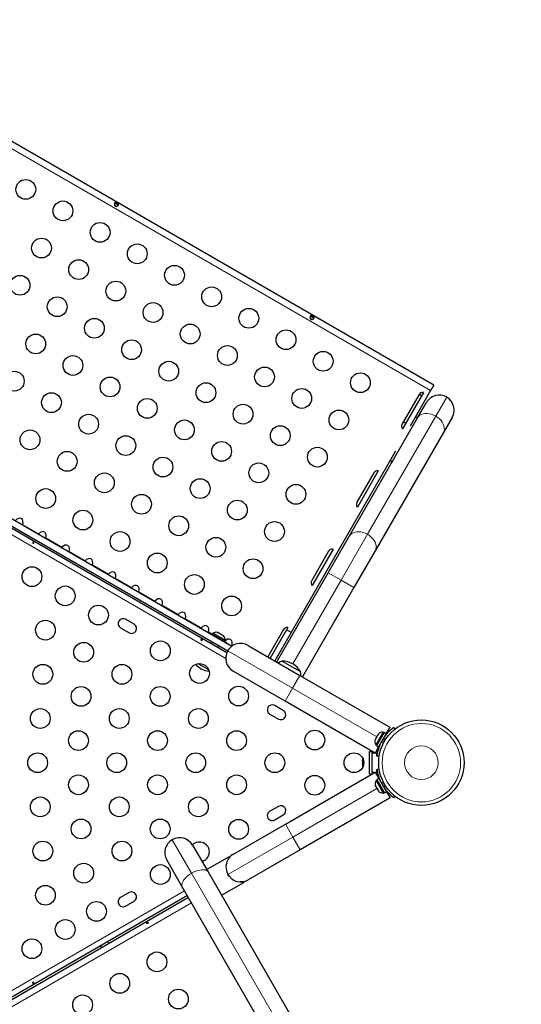
# Model space of a CAD drawing. Extents: x -86 to 535, y -9 to 660.
# Drawn here: x 326 to 349, y 290 to 334 of the extents above; entities that cross this region are included whole.
import ezdxf

# ---------------------------------------------------------------- set-up
doc = ezdxf.new("R2010")
doc.units = 0
doc.header["$LTSCALE"] = 0.125
doc.header["$MEASUREMENT"] = 0
doc.layers.add('CONTOUR', color=7, linetype='CONTINUOUS')

msp = doc.modelspace()

# ---------------------------------------------------------------- linework, layer by layer
at = {"layer": 'CONTOUR', "lineweight": 25}
for p, q in [((344.6695, 317.51775), (316.66657, 333.68525)), ((330.53807, 325.48312), (330.63051, 325.42975)), ((330.71414, 325.50271), (330.55944, 325.59203)), ((339.37439, 320.50271), (339.2197, 320.59203)), ((311.13907, 320.18247), (335.73951, 305.9794)), ((339.19832, 320.48312), (339.29076, 320.42975)), ((311.0058, 319.84483), (335.51374, 305.69517)), ((311.05402, 319.91691), (335.55205, 305.77297)), ((344.6695, 317.51775), (344.53125, 317.27829)), ((344.02031, 317.10332), (343.27031, 315.80428)), ((344.21696, 317.19391), (343.29018, 315.58869)), ((344.53125, 317.27829), (343.62491, 315.70845)), ((344.13657, 317.05468), (344.02891, 317.11683)), ((343.95756, 316.07923), (344.34656, 316.75301)), ((340.93869, 310.85041), (343.95756, 316.07923)), ((345.48539, 316.09551), (345.09638, 315.42173)), ((345.09638, 315.42173), (342.07752, 310.19291)), ((342.98285, 314.59638), (338.35654, 306.58337)), ((342.02031, 313.63922), (341.27031, 312.34018)), ((342.21696, 313.72981), (341.29018, 312.12459)), ((339.99955, 309.22377), (340.93869, 310.85041)), ((340.02031, 310.17512), (339.27031, 308.87608)), ((340.21696, 310.26571), (339.29018, 308.66048)), ((342.07752, 310.19291), (341.13837, 308.56627)), ((337.72219, 305.27926), (339.99955, 309.22377)), ((341.13837, 308.56627), (338.86101, 304.62176)), ((331.40859, 306.94666), (331.0297, 307.16541)), ((330.81095, 306.78653), (331.18984, 306.56778)), ((335.08085, 306.58871), (335.11344, 306.57988)), ((335.11344, 306.57988), (335.08085, 306.58871)), ((335.15965, 306.5532), (335.11344, 306.57988)), ((338.02031, 306.71101), (337.32581, 305.5081)), ((338.15735, 306.69837), (337.43407, 305.4456)), ((338.35654, 306.58337), (337.63325, 305.3306)), ((338.21696, 306.80161), (338.15735, 306.69837)), ((338.35654, 306.58337), (338.15735, 306.69837)), ((334.76149, 306.56657), (334.75174, 306.54969)), ((334.76149, 306.56657), (335.51927, 306.12907)), ((334.832, 306.18869), (334.78873, 306.11375)), ((334.88779, 306.54781), (334.86434, 306.5072)), ((335.43988, 306.22906), (334.88779, 306.54781)), ((335.15533, 306.54571), (335.15965, 306.5532)), ((335.18792, 306.53688), (335.15533, 306.54571)), ((335.28034, 306.48352), (335.18792, 306.53688)), ((335.30428, 306.45971), (335.28034, 306.48352)), ((335.30861, 306.4672), (335.30428, 306.45971)), ((335.35482, 306.44052), (335.30861, 306.4672)), ((335.37876, 306.41671), (335.35482, 306.44052)), ((335.35482, 306.44052), (335.37876, 306.41671)), ((335.41643, 306.18845), (335.43988, 306.22906)), ((335.11349, 305.92625), (335.15676, 306.00119)), ((335.50952, 306.11219), (335.51927, 306.12907)), ((336.45021, 306.01363), (338.75064, 304.68548)), ((337.96315, 305.31912), (338.3691, 305.08474)), ((334.70894, 304.93184), (334.23808, 305.20369)), ((338.09314, 303.54666), (335.79271, 304.87481)), ((338.3691, 305.08474), (338.77505, 304.85037)), ((338.75064, 304.68548), (342.7289, 302.38863)), ((342.0714, 301.24981), (338.09314, 303.54666)), ((338.01203, 303.13416), (337.63314, 303.35291)), ((337.41439, 302.97403), (337.79328, 302.75528)), ((342.7289, 302.38863), (342.57051, 302.1143)), ((342.88588, 302.37775), (342.94522, 302.30172)), ((342.08828, 301.86581), (342.07576, 301.84412)), ((342.09759, 301.88192), (342.08828, 301.86581)), ((342.09008, 301.85162), (342.08828, 301.86581)), ((342.101, 301.88783), (342.09008, 301.85162)), ((342.101, 301.88783), (342.09759, 301.88192)), ((342.15186, 301.97593), (342.101, 301.88783)), ((342.42722, 302.17165), (342.10847, 301.61956)), ((342.47858, 302.16682), (342.13809, 301.57708)), ((342.15186, 301.97593), (342.16561, 301.99974)), ((342.17207, 301.99363), (342.15186, 301.97593)), ((342.16561, 301.99974), (342.17027, 302.00781)), ((342.20966, 302.07603), (342.17027, 302.00781)), ((342.17027, 302.00781), (342.17207, 301.99363)), ((342.23555, 302.10358), (342.20966, 302.07603)), ((342.20966, 302.07603), (342.21535, 302.08589)), ((342.21535, 302.08589), (342.23555, 302.10358)), ((342.21639, 302.08769), (342.21535, 302.08589)), ((342.57027, 302.11389), (342.22978, 301.52415)), ((342.46783, 302.1482), (342.42722, 302.17165)), ((342.47858, 302.16682), (342.47882, 302.16724)), ((342.57027, 302.11389), (342.47858, 302.16682)), ((342.47882, 302.16724), (342.57051, 302.1143)), ((342.50192, 301.97697), (342.4939, 301.9816)), ((342.57027, 302.11389), (342.57051, 302.1143)), ((342.22978, 301.52415), (342.0714, 301.24981)), ((342.10847, 301.61956), (342.14908, 301.59611)), ((342.13809, 301.57708), (342.22978, 301.52415)), ((342.3064, 301.65684), (342.3156, 301.65153)), ((341.51833, 300.96475), (341.51833, 300.93579)), ((341.52698, 300.94546), (341.51833, 300.90907)), ((341.51833, 300.93579), (341.52698, 300.94546)), ((341.51833, 300.91999), (341.51833, 300.93579)), ((341.51833, 300.90907), (341.51833, 300.91999)), ((341.82563, 300.32413), (341.82563, 301.32413)), ((341.82563, 301.32413), (341.94268, 301.32413)), ((341.95063, 301.26163), (342.05093, 301.26163)), ((341.95063, 300.38663), (341.95063, 301.26163)), ((342.07822, 301.26163), (342.13813, 301.26163)), ((342.1143, 301.32413), (342.19938, 301.32413)), ((342.13813, 301.26163), (342.13813, 301.13663)), ((342.13813, 301.13663), (342.16186, 301.13663)), ((342.25483, 301.10592), (342.15931, 301.11931)), ((341.51833, 300.90907), (341.51833, 300.80593)), ((341.51833, 300.80593), (341.52698, 300.77922)), ((341.51833, 300.79644), (341.51833, 300.80561)), ((341.51833, 300.78507), (341.51833, 300.79644)), ((341.51833, 300.78507), (341.51833, 300.76955)), ((341.52698, 300.77922), (341.51833, 300.76955)), ((341.51833, 300.76955), (341.51833, 300.69427)), ((341.51833, 300.69427), (341.52698, 300.65788)), ((341.51833, 300.69427), (341.51833, 300.6846)), ((341.52698, 300.65788), (341.51833, 300.6846)), ((341.51833, 300.6846), (341.51833, 300.6835)), ((342.13813, 300.51163), (342.13813, 300.38663)), ((342.17224, 300.51163), (342.13813, 300.51163)), ((342.16889, 300.53448), (342.25421, 300.54643)), ((338.10271, 298.10712), (342.08097, 300.40397)), ((341.82563, 300.32413), (341.94268, 300.32413)), ((342.05093, 300.38663), (341.95063, 300.38663)), ((342.08097, 300.40397), (342.23936, 300.12964)), ((342.13813, 300.38663), (342.09099, 300.38663)), ((342.15866, 300.05767), (342.11804, 300.03422)), ((342.12707, 300.32413), (342.21041, 300.32413)), ((342.23936, 300.12964), (342.14767, 300.0767)), ((342.14767, 300.0767), (342.4884, 299.48655)), ((342.23936, 300.12964), (342.58009, 299.53949)), ((342.08534, 299.80966), (342.0906, 299.80055)), ((342.08867, 299.8212), (342.10002, 299.78423)), ((342.0906, 299.80055), (342.08867, 299.8212)), ((342.10002, 299.78423), (342.0906, 299.80055)), ((342.10002, 299.78423), (342.14623, 299.7042)), ((342.11804, 300.03422), (342.43679, 299.48213)), ((342.14623, 299.7042), (342.16315, 299.6922)), ((342.16508, 299.67155), (342.14623, 299.7042)), ((342.16315, 299.6922), (342.16508, 299.67155)), ((342.16508, 299.67155), (342.21128, 299.59152)), ((342.50347, 299.67218), (342.51268, 299.6775)), ((342.73847, 299.26515), (338.76021, 296.9683)), ((342.21128, 299.59152), (342.23762, 299.5632)), ((342.21128, 299.59152), (342.22071, 299.5752)), ((342.22071, 299.5752), (342.22597, 299.56609)), ((342.23762, 299.5632), (342.22071, 299.5752)), ((342.43679, 299.48213), (342.47741, 299.50558)), ((342.4884, 299.48655), (342.58009, 299.53949)), ((342.58009, 299.53949), (342.73847, 299.26515)), ((342.94847, 299.34395), (342.89545, 299.27604)), ((337.79328, 298.89298), (337.41439, 298.67423)), ((337.63314, 298.29534), (338.01203, 298.51409)), ((335.80229, 296.77897), (338.10271, 298.10712)), ((333.99516, 297.17901), (334.68172, 295.98987)), ((335.61239, 296.66789), (334.62079, 296.09539)), ((335.61239, 296.66789), (335.63071, 296.63615)), ((335.61458, 296.61266), (335.63071, 296.63615)), ((338.76021, 296.9683), (336.45979, 295.64015)), ((333.54289, 295.33237), (332.85634, 296.52151)), ((334.68172, 295.98987), (348.54792, 271.9729)), ((335.6076, 295.81227), (335.56056, 295.8835)), ((347.40909, 271.3154), (333.54289, 295.33237)), ((335.27704, 294.95873), (336.26864, 295.53123)), ((336.25031, 295.56297), (336.26864, 295.53123)), ((333.76682, 294.9445), (312.75272, 282.81201)), ((312.79599, 282.73707), (333.81009, 294.86956)), ((331.18984, 295.08048), (330.81095, 294.86173)), ((331.0297, 294.48284), (331.40859, 294.70159)), ((329.91734, 292.722), (329.96061, 292.64706)), ((330.28537, 292.83456), (330.2421, 292.9095))]:
    msp.add_line(p, q, dxfattribs=at)
at = {"layer": 'CONTOUR', "lineweight": 18}
for p, q in [((344.53125, 317.27829), (316.52832, 333.44579)), ((335.46403, 305.43461), (310.80501, 319.67151)), ((345.24472, 316.99367), (344.75943, 316.15312)), ((344.75943, 316.15312), (341.74057, 310.9243)), ((326.47329, 311.35697), (327.18775, 310.94447)), ((327.50213, 310.76297), (328.21659, 310.35047)), ((341.74057, 310.9243), (340.56896, 308.89502)), ((328.53097, 310.16897), (329.24542, 309.75647)), ((329.5598, 309.57497), (330.27426, 309.16247)), ((340.56896, 308.89502), (339.99955, 309.22377)), ((330.58864, 308.98097), (331.3031, 308.56847)), ((340.56896, 308.89502), (338.4316, 305.193)), ((341.13837, 308.56627), (340.56896, 308.89502)), ((331.61748, 308.38697), (332.33194, 307.97447)), ((332.64632, 307.79297), (333.36078, 307.38047)), ((333.67516, 307.19897), (334.38961, 306.78647)), ((334.704, 306.60497), (334.86659, 306.51109)), ((338.42189, 304.11607), (335.55205, 305.77297)), ((335.73283, 306.01097), (335.76149, 305.99442)), ((338.42189, 304.11607), (338.75064, 304.68548)), ((338.09314, 303.54666), (338.42189, 304.11607)), ((342.14608, 301.96591), (338.42189, 304.11607)), ((342.52225, 301.82785), (342.45694, 301.91152)), ((342.25761, 301.51234), (342.23163, 301.52734)), ((342.34861, 301.72389), (342.45373, 301.70916)), ((342.24121, 300.12644), (342.26692, 300.14129)), ((342.15565, 299.68788), (338.43146, 297.53771)), ((342.45167, 299.94299), (342.35818, 299.9299)), ((342.46651, 299.74226), (342.5246, 299.81667)), ((338.43146, 297.53771), (338.10271, 298.10712)), ((338.43146, 297.53771), (335.56163, 295.88081)), ((338.76021, 296.9683), (338.43146, 297.53771)), ((333.95349, 295.93618), (333.097, 297.41967)), ((347.81969, 271.91922), (333.95349, 295.93618)), ((312.62747, 283.02895), (333.64157, 295.16144)), ((312.93424, 282.49761), (333.94834, 294.63011))]:
    msp.add_line(p, q, dxfattribs=at)
at = {"layer": 'CONTOUR', "lineweight": 18, "flags": 128}
for points in [[(344.75943, 316.15312), (344.66749, 316.19959), (344.57209, 316.235), (344.47559, 316.25848), (344.38034, 316.26946), (344.28871, 316.26765), (344.20294, 316.25311), (344.12515, 316.22619), (344.05726, 316.18757), (344.00093, 316.13817), (343.95756, 316.07923)], [(345.09638, 315.42173), (345.12573, 315.48877), (345.14035, 315.56225), (345.13985, 315.64036), (345.12427, 315.72118), (345.09398, 315.80273), (345.04973, 315.88299), (344.9926, 315.95999), (344.92401, 316.03182), (344.84564, 316.09673), (344.75943, 316.15312)], [(341.74057, 310.9243), (341.64863, 310.97077), (341.55323, 311.00618), (341.45672, 311.02966), (341.36148, 311.04063), (341.26985, 311.03883), (341.18408, 311.02429), (341.10629, 310.99737), (341.0384, 310.95874), (340.98207, 310.90935), (340.93869, 310.85041)], [(342.07752, 310.19291), (342.10687, 310.25994), (342.12148, 310.33342), (342.12099, 310.41153), (342.10541, 310.49236), (342.07512, 310.57391), (342.03086, 310.65416), (341.97374, 310.73116), (341.90515, 310.803), (341.82678, 310.86791), (341.74057, 310.9243)], [(333.95349, 295.93618), (333.86637, 295.88137), (333.78531, 295.82113), (333.71229, 295.75695), (333.64913, 295.69042), (333.59737, 295.62316), (333.55829, 295.55683), (333.53286, 295.49308), (333.52169, 295.43346), (333.52506, 295.37944), (333.54289, 295.33237)], [(334.68172, 295.98987), (334.64986, 296.02885), (334.60477, 296.05878), (334.54755, 296.07891), (334.47962, 296.08876), (334.40264, 296.08808), (334.31851, 296.07689), (334.22931, 296.05545), (334.13722, 296.02431), (334.04452, 295.98423), (333.95349, 295.93618)]]:
    msp.add_lwpolyline(points, dxfattribs=at)
at = {"layer": 'CONTOUR', "lineweight": 25, "flags": 128}
for points in [[(343.43282, 315.83574), (343.37225, 315.86701), (343.31927, 315.88907)], [(341.53315, 301.01218), (341.52596, 300.99313), (341.51833, 300.96475)]]:
    msp.add_lwpolyline(points, dxfattribs=at)
at = {"layer": 'CONTOUR', "lineweight": 25}
for centre, radius in [((326.61389, 326.17951), 0.4375), ((328.25934, 325.22951), 0.4375), ((329.90479, 324.27951), 0.4375), ((327.30934, 323.58406), 0.4375), ((331.55024, 323.32951), 0.4375), ((328.95479, 322.63406), 0.4375), ((333.19568, 322.37951), 0.4375), ((326.35934, 321.93861), 0.4375), ((330.60024, 321.68406), 0.4375), ((334.84113, 321.42951), 0.4375), ((328.00479, 320.98861), 0.4375), ((332.24568, 320.73406), 0.4375), ((336.48658, 320.47951), 0.4375), ((329.65024, 320.03861), 0.4375), ((333.89113, 319.78406), 0.4375), ((327.05479, 319.34316), 0.4375), ((338.13203, 319.52951), 0.4375), ((331.29568, 319.08861), 0.4375), ((335.53658, 318.83406), 0.4375), ((328.70024, 318.39316), 0.4375), ((339.77748, 318.57951), 0.4375), ((332.94113, 318.13861), 0.4375), ((326.10479, 317.69772), 0.4375), ((337.18203, 317.88406), 0.4375), ((341.42293, 317.62951), 0.4375), ((330.34568, 317.44316), 0.4375), ((334.58658, 317.18861), 0.4375), ((327.75024, 316.74772), 0.4375), ((338.82748, 316.93406), 0.4375), ((331.99113, 316.49316), 0.4375), ((336.23203, 316.23861), 0.4375), ((329.39568, 315.79772), 0.4375), ((340.47293, 315.98406), 0.4375), ((333.63658, 315.54316), 0.4375), ((337.87748, 315.28861), 0.4375), ((326.80024, 315.10227), 0.4375), ((331.04113, 314.84772), 0.4375), ((335.28203, 314.59316), 0.4375), ((328.44568, 314.15227), 0.4375), ((339.52293, 314.33861), 0.4375), ((332.68658, 313.89772), 0.4375), ((336.92748, 313.64316), 0.4375), ((330.09113, 313.20227), 0.4375), ((334.33203, 312.94772), 0.4375), ((338.57293, 312.69316), 0.4375), ((327.49568, 312.50682), 0.4375), ((331.73658, 312.25227), 0.4375), ((335.97748, 311.99772), 0.4375), ((329.14113, 311.55682), 0.4375), ((333.38203, 311.30227), 0.4375), ((337.62293, 311.04772), 0.4375), ((330.78658, 310.60682), 0.4375), ((335.02748, 310.35227), 0.4375), ((332.43203, 309.65682), 0.4375), ((336.67293, 309.40227), 0.4375), ((326.88677, 309.05215), 0.4375), ((334.07748, 308.70682), 0.4375), ((328.35902, 308.20215), 0.4375), ((335.72293, 307.75682), 0.4375), ((329.83126, 307.35215), 0.4375), ((327.48402, 306.68661), 0.4375), ((329.17637, 305.70953), 0.4375), ((332.57006, 305.7709), 0.4375), ((327.36872, 304.73245), 0.4375), ((330.86872, 304.73245), 0.4375), ((334.30211, 304.7709), 0.4375), ((329.06107, 303.75537), 0.4375), ((332.56107, 303.75537), 0.4375), ((336.03417, 303.7709), 0.4375), ((327.25343, 302.77829), 0.4375), ((330.75343, 302.77829), 0.4375), ((334.25343, 302.77829), 0.4375), ((344.1237, 300.82413), 1.89), ((328.94578, 301.80121), 0.4375), ((332.44578, 301.80121), 0.4375), ((335.94578, 301.80121), 0.4375), ((339.40608, 301.82413), 0.4375), ((327.13813, 300.82413), 0.4375), ((330.63813, 300.82413), 0.4375), ((334.13813, 300.82413), 0.4375), ((337.63813, 300.82413), 0.4375), ((341.13813, 300.82413), 0.4375), ((328.94578, 299.84705), 0.4375), ((332.44578, 299.84705), 0.4375), ((335.94578, 299.84705), 0.4375), ((339.40608, 299.82413), 0.4375), ((327.25343, 298.86997), 0.4375), ((330.75343, 298.86997), 0.4375), ((334.25343, 298.86997), 0.4375), ((329.06107, 297.89289), 0.4375), ((332.56107, 297.89289), 0.4375), ((336.03417, 297.87735), 0.4375), ((327.36872, 296.91581), 0.4375), ((330.86872, 296.91581), 0.4375), ((329.17637, 295.93873), 0.4375), ((332.57006, 295.87735), 0.4375), ((327.48402, 294.96165), 0.4375), ((329.74466, 294.2461), 0.4375), ((328.35902, 293.4461), 0.4375), ((326.88677, 292.5961), 0.4375), ((332.41853, 292.01482), 0.4375), ((330.77308, 291.06482), 0.4375), ((329.12763, 290.11482), 0.4375), ((333.36853, 290.36937), 0.4375)]:
    msp.add_circle(centre, radius, dxfattribs=at)
at = {"layer": 'CONTOUR', "lineweight": 18}
for radius in [1.73415, 0.74728]:
    msp.add_circle((344.1237, 300.82413), radius, dxfattribs=at)
at = {"layer": 'CONTOUR', "lineweight": 25}
for centre, radius, start, end in [((344.18269, 317.00957), 0.1875, 79.471221, 150), ((344.91597, 316.42426), 0.6575, 60, 150), ((344.91597, 316.42426), 0.6575, 330, 60), ((343.43269, 315.71053), 0.1875, 150, 220.528779), ((343.85846, 315.84259), 0.25, 67.469592, 92.73613), ((342.98346, 314.32705), 0.25, 207.26387, 232.530408), ((342.18269, 313.54547), 0.1875, 79.471221, 150), ((341.43269, 312.24643), 0.1875, 150, 220.528779), ((340.18269, 310.08137), 0.1875, 79.471221, 150), ((339.43269, 308.78233), 0.1875, 150, 220.528779), ((330.92032, 306.97597), 0.21875, 60, 240), ((331.29921, 306.75722), 0.21875, 240, 60), ((335.0328, 306.3394), 0.2539, 78.512587, 124.829342), ((338.18269, 306.61726), 0.1875, 79.471221, 150), ((335.18688, 306.25044), 0.2539, 355.170658, 41.773154), ((336.12146, 305.44422), 0.6575, 150, 240), ((336.12146, 305.44422), 0.6575, 60, 150), ((338.21286, 304.59533), 0.76565, 109.034755, 123.053439), ((337.9609, 304.37771), 0.94141, 30.137166, 89.862834), ((334.82758, 305.80604), 0.94141, 222.228177, 263.944266), ((338.02338, 304.70473), 0.76565, 356.946561, 10.965245), ((337.52377, 303.16347), 0.21875, 60, 240), ((337.90265, 302.94472), 0.21875, 240, 60), ((342.31688, 301.76457), 0.2539, 161.741076, 214.829342), ((342.40584, 301.91866), 0.2539, 85.170658, 138.258924), ((344.07807, 300.85047), 1.9375, 146.794751, 153.205249), ((342.32646, 299.88921), 0.2539, 145.170658, 198.258924), ((344.08765, 300.80331), 1.9375, 206.794751, 213.205249), ((342.41542, 299.73513), 0.2539, 221.741076, 274.829342), ((337.90265, 298.70353), 0.21875, 300, 120), ((337.52377, 298.48478), 0.21875, 120, 300), ((333.42575, 296.85026), 0.6575, 30, 120), ((333.42575, 296.85026), 0.6575, 120, 210), ((334.30211, 296.87735), 0.4375, 284.760337, 135.245299), ((336.13104, 296.20956), 0.6575, 120, 210), ((336.13104, 296.20956), 0.6575, 210, 300), ((330.92032, 294.67228), 0.21875, 120, 300), ((331.29921, 294.89103), 0.21875, 300, 120)]:
    msp.add_arc(centre, radius, start, end, dxfattribs=at)
for centre in [(326.28285, 311.39013), (327.31169, 310.79613), (328.34053, 310.20213), (329.36936, 309.60813), (330.3982, 309.01413), (331.42704, 308.42013), (332.45588, 307.82613), (333.48472, 307.23213), (334.51356, 306.63813), (335.54239, 306.04413)]:
    msp.add_ellipse(centre, major_axis=(0.13258, 0.22964), ratio=0.70710678, start_param=4.96588234, end_param=7.60048827, dxfattribs=at)
for points, knots in [([(330.57484, 325.44007), (330.56969, 325.44363), (330.55921, 325.45085), (330.54763, 325.46653), (330.53932, 325.48445), (330.5327, 325.51103), (330.5329, 325.54544), (330.54472, 325.58024), (330.56597, 325.60285), (330.58952, 325.60958), (330.6106, 325.60803), (330.62688, 325.60399), (330.64369, 325.59742), (330.66052, 325.58875), (330.67648, 325.57852), (330.69063, 325.56723), (330.70233, 325.55513), (330.71425, 325.53764), (330.72024, 325.5139), (330.71137, 325.48421), (330.68719, 325.45654), (330.65746, 325.43909), (330.63107, 325.43151), (330.61141, 325.42974), (330.59203, 325.43192), (330.58053, 325.43737), (330.57484, 325.44007)], [0, 0, 0, 0, 0.0271849, 0.05527162, 0.08454951, 0.11539189, 0.18074603, 0.24976272, 0.31899667, 0.38454018, 0.41526841, 0.44462913, 0.47259729, 0.49978351, 0.52705776, 0.55504681, 0.58444319, 0.61531075, 0.68076209, 0.74980698, 0.81894856, 0.88451915, 0.91535831, 0.94472135, 0.97265599, 1, 1, 1, 1]), ([(330.53799, 325.55332), (330.53911, 325.55434), (330.54504, 325.55976), (330.56132, 325.56151), (330.58588, 325.55822), (330.61407, 325.54693), (330.64141, 325.53156), (330.6648, 325.51453), (330.68238, 325.49605), (330.69251, 325.47879), (330.69115, 325.46786), (330.69067, 325.46401)], [0, 0, 0, 0, 0.02847418, 0.15138103, 0.28374223, 0.42119475, 0.54902096, 0.66748345, 0.79126936, 0.92638059, 1, 1, 1, 1]), ([(339.23509, 320.44007), (339.22994, 320.44363), (339.21946, 320.45085), (339.20788, 320.46653), (339.19957, 320.48445), (339.19295, 320.51103), (339.19316, 320.54544), (339.20497, 320.58024), (339.22622, 320.60285), (339.24977, 320.60958), (339.27085, 320.60803), (339.28714, 320.60399), (339.30395, 320.59742), (339.32078, 320.58875), (339.33673, 320.57852), (339.35089, 320.56723), (339.36259, 320.55513), (339.37451, 320.53764), (339.38049, 320.5139), (339.37162, 320.48421), (339.34745, 320.45654), (339.31771, 320.43909), (339.29133, 320.43151), (339.27167, 320.42974), (339.25228, 320.43192), (339.24078, 320.43737), (339.23509, 320.44007)], [0, 0, 0, 0, 0.0271849, 0.05527162, 0.08454951, 0.11539189, 0.18074603, 0.24976272, 0.31899667, 0.38454018, 0.41526841, 0.44462913, 0.47259729, 0.49978351, 0.52705776, 0.55504681, 0.58444319, 0.61531075, 0.68076209, 0.74980698, 0.81894856, 0.88451915, 0.91535831, 0.94472135, 0.97265599, 1, 1, 1, 1]), ([(339.19825, 320.55332), (339.19936, 320.55434), (339.20529, 320.55976), (339.22157, 320.56151), (339.24613, 320.55822), (339.27432, 320.54693), (339.30166, 320.53156), (339.32506, 320.51453), (339.34264, 320.49605), (339.35276, 320.47879), (339.3514, 320.46786), (339.35092, 320.46401)], [0, 0, 0, 0, 0.02847418, 0.15138103, 0.28374223, 0.42119475, 0.54902096, 0.66748345, 0.79126936, 0.92638059, 1, 1, 1, 1]), ([(326.46466, 311.33423), (326.4656, 311.33644), (326.46856, 311.34342), (326.47137, 311.35147), (326.47329, 311.35697)], [0, 0, 0, 0, 0.31646785, 1, 1, 1, 1]), ([(327.18775, 310.94447), (327.18265, 310.93862), (327.17698, 310.93213), (327.17273, 310.92626), (327.17231, 310.92567)], [0, 0, 0, 0, 0.90040696, 1, 1, 1, 1]), ([(326.94964, 310.5777), (326.95285, 310.57641), (326.95925, 310.57383), (326.96771, 310.56745), (326.97407, 310.56002), (326.97757, 310.55201), (326.97768, 310.54424), (326.97434, 310.5375), (326.96796, 310.53256), (326.95928, 310.53), (326.9493, 310.53024), (326.93924, 310.53343), (326.93031, 310.53924), (326.92349, 310.54699), (326.91944, 310.55574), (326.91856, 310.5644), (326.9209, 310.57183), (326.92616, 310.57717), (326.93374, 310.57984), (326.94197, 310.57984), (326.94742, 310.57832), (326.94964, 310.5777)], [0, 0, 0, 0, 0.05327947, 0.10656085, 0.15986459, 0.21353286, 0.26735863, 0.3208905, 0.37413831, 0.42754768, 0.48131602, 0.53508539, 0.58848868, 0.64173222, 0.69526905, 0.74909616, 0.80275937, 0.85606342, 0.90936911, 0.96303209, 1, 1, 1, 1]), ([(327.4935, 310.74023), (327.49444, 310.74244), (327.4974, 310.74942), (327.50021, 310.75747), (327.50213, 310.76297)], [0, 0, 0, 0, 0.316467849, 1, 1, 1, 1]), ([(328.21659, 310.35047), (328.21149, 310.34462), (328.20582, 310.33813), (328.20157, 310.33226), (328.20115, 310.33167)], [0, 0, 0, 0, 0.90040696, 1, 1, 1, 1]), ([(328.52234, 310.14623), (328.52328, 310.14844), (328.52624, 310.15542), (328.52905, 310.16347), (328.53097, 310.16897)], [0, 0, 0, 0, 0.31646785, 1, 1, 1, 1]), ([(329.24542, 309.75647), (329.24032, 309.75062), (329.23466, 309.74413), (329.23041, 309.73826), (329.22998, 309.73767)], [0, 0, 0, 0, 0.90040696, 1, 1, 1, 1]), ([(329.55118, 309.55223), (329.55211, 309.55444), (329.55507, 309.56142), (329.55788, 309.56947), (329.5598, 309.57497)], [0, 0, 0, 0, 0.31646785, 1, 1, 1, 1]), ([(330.27426, 309.16247), (330.26916, 309.15662), (330.2635, 309.15013), (330.25925, 309.14426), (330.25882, 309.14367)], [0, 0, 0, 0, 0.90040696, 1, 1, 1, 1]), ([(330.58002, 308.95823), (330.58095, 308.96044), (330.58391, 308.96742), (330.58672, 308.97547), (330.58864, 308.98097)], [0, 0, 0, 0, 0.31646785, 1, 1, 1, 1]), ([(331.3031, 308.56847), (331.298, 308.56262), (331.29234, 308.55613), (331.28808, 308.55026), (331.28766, 308.54967)], [0, 0, 0, 0, 0.90040696, 1, 1, 1, 1]), ([(331.60885, 308.36423), (331.60979, 308.36644), (331.61275, 308.37342), (331.61556, 308.38147), (331.61748, 308.38697)], [0, 0, 0, 0, 0.316467849, 1, 1, 1, 1]), ([(332.33194, 307.97447), (332.32684, 307.96862), (332.32117, 307.96213), (332.31692, 307.95626), (332.3165, 307.95567)], [0, 0, 0, 0, 0.90040696, 1, 1, 1, 1]), ([(332.63769, 307.77023), (332.63863, 307.77244), (332.64159, 307.77942), (332.6444, 307.78747), (332.64632, 307.79297)], [0, 0, 0, 0, 0.31646785, 1, 1, 1, 1]), ([(333.36078, 307.38047), (333.35568, 307.37462), (333.35001, 307.36813), (333.34576, 307.36226), (333.34534, 307.36167)], [0, 0, 0, 0, 0.90040696, 1, 1, 1, 1]), ([(333.66653, 307.17623), (333.66747, 307.17844), (333.67043, 307.18542), (333.67324, 307.19347), (333.67516, 307.19897)], [0, 0, 0, 0, 0.31646785, 1, 1, 1, 1]), ([(334.38961, 306.78647), (334.38451, 306.78062), (334.37885, 306.77413), (334.3746, 306.76826), (334.37418, 306.76767)], [0, 0, 0, 0, 0.900406961, 1, 1, 1, 1]), ([(334.69537, 306.58223), (334.69631, 306.58444), (334.69926, 306.59142), (334.70208, 306.59947), (334.704, 306.60497)], [0, 0, 0, 0, 0.31646785, 1, 1, 1, 1]), ([(334.39746, 306.2777), (334.40066, 306.27641), (334.40707, 306.27383), (334.41553, 306.26745), (334.42189, 306.26002), (334.42539, 306.25201), (334.4255, 306.24424), (334.42216, 306.2375), (334.41578, 306.23256), (334.40709, 306.23), (334.39712, 306.23024), (334.38706, 306.23343), (334.37813, 306.23924), (334.37131, 306.24699), (334.36726, 306.25574), (334.36638, 306.2644), (334.36872, 306.27183), (334.37398, 306.27717), (334.38156, 306.27984), (334.38979, 306.27984), (334.39524, 306.27832), (334.39746, 306.2777)], [0, 0, 0, 0, 0.05327947, 0.10656085, 0.15986459, 0.21353286, 0.26735863, 0.3208905, 0.37413831, 0.42754768, 0.48131602, 0.53508539, 0.58848868, 0.64173222, 0.69526905, 0.74909616, 0.80275937, 0.85606342, 0.90936911, 0.96303209, 1, 1, 1, 1]), ([(335.72421, 305.98823), (335.72514, 305.99044), (335.7281, 305.99742), (335.73091, 306.00547), (335.73283, 306.01097)], [0, 0, 0, 0, 0.31646785, 1, 1, 1, 1]), ([(342.45694, 301.91152), (342.46647, 301.92584), (342.48559, 301.95457), (342.51579, 301.99678), (342.54702, 302.0382), (342.57867, 302.07788), (342.61026, 302.11546), (342.64161, 302.15094), (342.67282, 302.18458), (342.70279, 302.21541), (342.74047, 302.25257), (342.77494, 302.28453), (342.80516, 302.31125), (342.82548, 302.32868), (342.8432, 302.34351), (342.85828, 302.35583), (342.87233, 302.36711), (342.88351, 302.3759), (342.88508, 302.37713), (342.88588, 302.37775)], [0, 0, 0, 0, 0.05199818, 0.10433374, 0.15776687, 0.2115946, 0.26359847, 0.31598108, 0.36956612, 0.42356943, 0.47426304, 0.57734773, 0.62985191, 0.68106821, 0.73263139, 0.78528112, 0.83830436, 0.91848362, 1, 1, 1, 1]), ([(342.15931, 301.11931), (342.15954, 301.12096), (342.16, 301.12431), (342.16395, 301.15122), (342.17099, 301.1937), (342.18206, 301.25111), (342.19831, 301.3221), (342.22017, 301.40258), (342.24876, 301.49098), (342.28899, 301.59876), (342.3263, 301.67708), (342.34861, 301.72389)], [0, 0, 0, 0, 0.104630798, 0.212290521, 0.316923046, 0.424613932, 0.528733389, 0.635976802, 0.738288237, 0.843592957, 1, 1, 1, 1]), ([(342.35818, 299.9299), (342.35055, 299.94531), (342.33523, 299.97624), (342.31378, 300.02349), (342.29352, 300.07124), (342.27498, 300.1185), (342.25823, 300.16464), (342.24318, 300.20954), (342.22965, 300.25339), (342.21793, 300.29475), (342.2046, 300.34597), (342.19415, 300.39179), (342.18612, 300.43133), (342.18118, 300.45764), (342.17721, 300.4804), (342.17407, 300.49962), (342.17133, 300.51743), (342.1693, 300.53151), (342.16903, 300.53348), (342.16889, 300.53448)], [0, 0, 0, 0, 0.05199818, 0.10433374, 0.15776687, 0.2115946, 0.26359847, 0.31598108, 0.36956612, 0.42356943, 0.47426304, 0.57734773, 0.62985191, 0.68106821, 0.73263139, 0.78528112, 0.83830436, 0.91848362, 1, 1, 1, 1]), ([(342.89545, 299.27604), (342.89414, 299.27706), (342.89147, 299.27913), (342.87013, 299.29601), (342.83687, 299.32335), (342.79268, 299.36164), (342.73932, 299.41121), (342.68056, 299.47038), (342.6183, 299.53934), (342.54507, 299.62806), (342.4959, 299.69954), (342.46651, 299.74226)], [0, 0, 0, 0, 0.1046308, 0.21229052, 0.31692305, 0.42461393, 0.52873339, 0.6359768, 0.73828824, 0.84359296, 1, 1, 1, 1]), ([(336.25031, 295.56297), (336.21047, 295.55589), (336.16413, 295.54765), (336.11416, 295.55343), (336.10714, 295.55424)], [0, 0, 0, 0, 0.85962735, 1, 1, 1, 1]), ([(332.01863, 293.715), (332.02131, 293.71724), (332.02667, 293.72172), (332.03163, 293.73036), (332.03364, 293.73911), (332.03235, 293.74706), (332.028, 293.75317), (332.02109, 293.75681), (332.01232, 293.75767), (332.00257, 293.75576), (331.9929, 293.75139), (331.98441, 293.74512), (331.97804, 293.73762), (331.97456, 293.72957), (331.97444, 293.72177), (331.97777, 293.71502), (331.98414, 293.71009), (331.99281, 293.70755), (332.00274, 293.70785), (332.01175, 293.71061), (332.01667, 293.71375), (332.01863, 293.715)], [0, 0, 0, 0, 0.05355572, 0.10710222, 0.16085766, 0.21461122, 0.26806747, 0.32139502, 0.3749586, 0.42876043, 0.48242989, 0.53579971, 0.58917153, 0.64284201, 0.69664376, 0.75020552, 0.80353232, 0.85699083, 0.91074476, 0.96450008, 1, 1, 1, 1]), ([(326.96406, 291.07888), (326.96134, 291.07675), (326.95591, 291.0725), (326.94616, 291.06836), (326.93654, 291.06656), (326.92785, 291.06754), (326.92106, 291.07133), (326.9169, 291.07759), (326.91581, 291.08559), (326.91794, 291.09439), (326.92314, 291.10291), (326.93092, 291.11003), (326.94042, 291.11485), (326.95054, 291.11689), (326.96015, 291.11602), (326.96808, 291.11245), (326.97335, 291.1067), (326.97534, 291.09948), (326.97387, 291.09158), (326.96975, 291.08446), (326.96571, 291.0805), (326.96406, 291.07888)], [0, 0, 0, 0, 0.05327947, 0.10656085, 0.15986459, 0.21353286, 0.26735863, 0.3208905, 0.37413831, 0.42754768, 0.48131602, 0.53508539, 0.58848868, 0.64173222, 0.69526905, 0.74909616, 0.80275937, 0.85606342, 0.90936911, 0.96303209, 1, 1, 1, 1])]:
    msp.add_open_spline(points, degree=3, knots=knots, dxfattribs=at)

doc.saveas('drawing.dxf')
